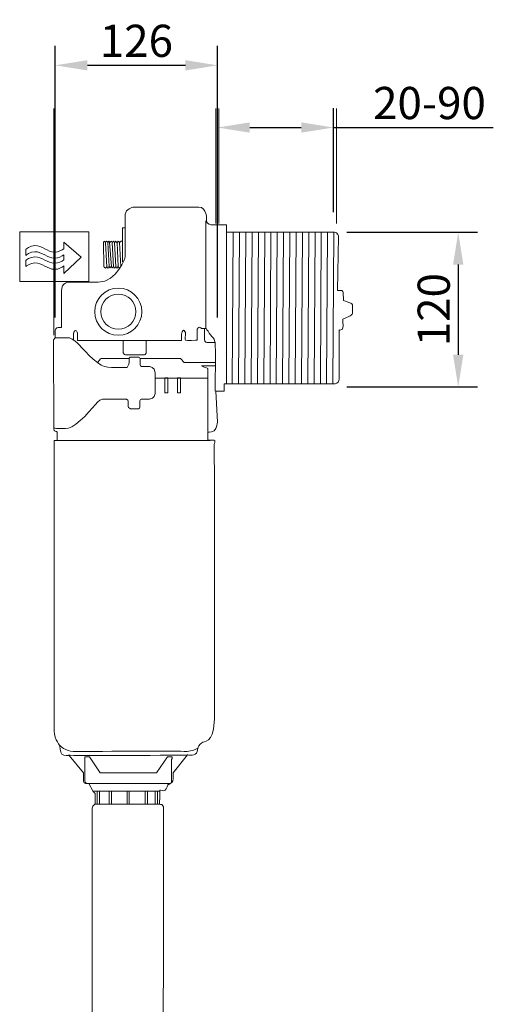
# Model space of a CAD drawing. Units: millimetres. Extents: x -80 to 1260, y -1309 to 420.
# Drawn here: x -80 to 287, y -444 to 320 of the extents above; entities that cross this region are included whole.
import ezdxf

# ---------------------------------------------------------------- set-up
doc = ezdxf.new("R2010")
doc.units = ezdxf.units.MM
doc.header["$LTSCALE"] = 32.67
doc.header["$PDMODE"] = 3
doc.header["$PDSIZE"] = 1
doc.layers.get('0').update_dxf_attribs({"linetype": 'CONTINUOUS'})
doc.layers.get('Defpoints').update_dxf_attribs({"linetype": 'CONTINUOUS'})
doc.layers.add('DETAIL', color=2, linetype='CONTINUOUS', lineweight=18)
doc.layers.add('Layer 2', color=7, linetype='CONTINUOUS')
doc.styles.get("Standard").update_dxf_attribs({"font": 'arial.ttf'})
doc.dimstyles.get("Standard").update_dxf_attribs({"dimscale": 10, "dimtxt": 2.5, "dimasz": 2.5, "dimexe": 1.5, "dimexo": 1, "dimtad": 1, "dimdsep": 46, "dimtxsty": 'Standard', "dimblk": '_FILLED', "dimcen": 0.09, "dimadec": 0, "dimazin": 0, "dimtp": 0.01, "dimtm": 0.01, "dimtfac": 1, "dimtdec": 0, "dimtofl": 0, "dimtmove": 0, "dimatfit": 3, "dimldrblk": '_FILLED', "dimfxl": 1, "dimtolj": 1, "dimarcsym": 0})

# ---------------------------------------------------------------- blocks, each defined once
blk = doc.blocks.new('block 9')
at = {"layer": 'Layer 2', "color": 250, "lineweight": 9, "true_color": 0x231f20}
blk.add_lwpolyline([(112.747, 174.258), (112.747, 184.147)], dxfattribs=at)
blk = doc.blocks.new('block 10')
at = {"layer": 'Layer 2', "color": 250, "lineweight": 9, "true_color": 0x231f20}
blk.add_lwpolyline([(119.813, 179.138), (119.813, 184.147)], dxfattribs=at)
blk = doc.blocks.new('block 11')
at = {"layer": 'Layer 2', "color": 250, "lineweight": 9, "true_color": 0x231f20}
blk.add_lwpolyline([(119.943, 179.138), (119.943, 184.147)], dxfattribs=at)
blk = doc.blocks.new('block 12')
at = {"layer": 'Layer 2', "color": 250, "lineweight": 9, "true_color": 0x231f20}
blk.add_lwpolyline([(125.08, 179.138), (125.08, 184.147)], dxfattribs=at)
blk = doc.blocks.new('_FILLED')
at = {"color": 0, "linetype": 'ByBlock'}
blk.add_solid([(0, 0), (-1, 0.16), (-1, -0.16)], dxfattribs=at)
blk = doc.blocks.new('*D11')
at = {"color": 0, "lineweight": -2, "transparency": 16777216}
for p, q in [((-52.73, 89.4), (-52.73, 300)), ((73.27, 89.4), (73.27, 300)), ((-27.73, 285), (48.27, 285))]:
    blk.add_line(p, q, dxfattribs=at)
at = {"layer": 'Defpoints', "color": 0, "transparency": 16777216}
for p in [(73.27, 285), (-52.73, 79.4), (73.27, 79.4)]:
    blk.add_point(p, dxfattribs=at)
at = {"color": 0, "lineweight": -2, "transparency": 16777216, "xscale": 25, "yscale": 25, "zscale": 25, "rotation": 180}
blk.add_blockref('_FILLED', (-52.73, 285), dxfattribs=at)
at = {"color": 0, "lineweight": -2, "transparency": 16777216, "xscale": 25, "yscale": 25, "zscale": 25}
blk.add_blockref('_FILLED', (73.27, 285), dxfattribs=at)
at = {"color": 0, "transparency": 16777216, "insert": (10.27, 304.01), "char_height": 25, "attachment_point": 5}
blk.add_mtext('\\A1;126', dxfattribs=at)
blk = doc.blocks.new('*D12')
at = {"color": 0, "lineweight": -2, "transparency": 16777216}
for p, q in [((73.27, 171.1), (73.27, 251.72)), ((163.27, 171.1), (163.27, 251.72)), ((98.27, 236.72), (138.27, 236.72)), ((163.27, 236.72), (287.4, 236.72))]:
    blk.add_line(p, q, dxfattribs=at)
at = {"layer": 'Defpoints', "color": 0, "transparency": 16777216}
for p in [(163.27, 236.72), (73.27, 161.1), (163.27, 161.1)]:
    blk.add_point(p, dxfattribs=at)
at = {"color": 0, "lineweight": -2, "transparency": 16777216, "xscale": 25, "yscale": 25, "zscale": 25, "rotation": 180}
blk.add_blockref('_FILLED', (73.27, 236.72), dxfattribs=at)
at = {"color": 0, "lineweight": -2, "transparency": 16777216, "xscale": 25, "yscale": 25, "zscale": 25}
blk.add_blockref('_FILLED', (163.27, 236.72), dxfattribs=at)
at = {"color": 0, "transparency": 16777216, "insert": (237.84, 255.74), "char_height": 25, "attachment_point": 5}
blk.add_mtext('\\A1;20-90', dxfattribs=at)
blk = doc.blocks.new('*D13')
at = {"color": 0, "lineweight": -2, "transparency": 16777216}
for p, q in [((173.59, 155.39), (275.14, 155.39)), ((260.14, 130.39), (260.14, 60.39)), ((173.59, 35.39), (275.14, 35.39))]:
    blk.add_line(p, q, dxfattribs=at)
at = {"layer": 'Defpoints', "color": 0, "transparency": 16777216}
for p in [(163.59, 155.39), (163.59, 35.39), (260.14, 35.39)]:
    blk.add_point(p, dxfattribs=at)
at = {"color": 0, "lineweight": -2, "transparency": 16777216, "xscale": 25, "yscale": 25, "zscale": 25}
for p, rotation in [((260.14, 155.39), 90), ((260.14, 35.39), 270)]:
    blk.add_blockref('_FILLED', p, dxfattribs=dict(at, rotation=rotation))
at = {"color": 0, "transparency": 16777216, "insert": (241.13, 95.39), "char_height": 25, "attachment_point": 5, "rotation": 90}
blk.add_mtext('\\A1;120', dxfattribs=at)

msp = doc.modelspace()

# ---------------------------------------------------------------- linework, layer by layer
at = {"layer": 'DETAIL'}
for points in [[(-26.792, 117.34), (-80.369, 117.34), (-80.369, 155.78), (-26.792, 155.78), (-26.792, 117.34)], [(80.229, 38.258), (80.229, 155.394)], [(85.478, 155.394), (84.742, 38.258)], [(90.359, 155.394), (89.617, 38.258)], [(95.247, 155.394), (94.511, 38.258)], [(100.122, 155.394), (99.392, 38.258)], [(105.009, 155.394), (104.267, 38.258)], [(109.89, 155.394), (109.155, 38.258)], [(114.772, 155.394), (114.036, 38.258)], [(119.653, 155.394), (118.911, 38.258)], [(124.534, 155.394), (123.798, 38.258)], [(129.416, 155.394), (128.68, 38.258)], [(134.303, 155.394), (133.555, 38.258)], [(139.184, 155.394), (138.442, 38.258)], [(144.059, 155.394), (143.324, 38.258)], [(148.947, 155.394), (148.205, 38.258)], [(153.828, 155.394), (153.086, 38.258)], [(158.703, 155.394), (157.967, 38.258)], [(163.591, 155.394), (162.849, 38.258)], [(-13.834, 147.572), (-12.681, 128.338)], [(-11.939, 147.363), (-10.774, 128.758)], [(-9.186, 128.55), (-10.541, 147.783)], [(-8.432, 147.363), (-7.5, 128.55)], [(-5.592, 128.55), (-6.647, 147.363)], [(-4.752, 147.363), (-4.01, 128.97)], [(-2.845, 147.572), (-1.895, 128.758)], [(34.568, 30.783), (32.244, 30.783), (32.244, 42.41), (34.568, 42.41), (34.568, 30.783)], [(44.612, 30.783), (42.282, 30.783), (42.282, 42.41), (44.612, 42.41), (44.612, 30.783)], [(65.64, 41.879), (65.64, 0.87)], [(-51.891, -6.103), (67.443, -6.103)], [(-18.384, -288.38), (-20.181, -288.38), (-20.181, -278.327), (-18.384, -278.327), (-18.384, -288.38)], [(-9.082, -288.38), (-10.878, -288.38), (-10.878, -278.327), (-9.082, -278.327), (-9.082, -288.38)], [(4.765, -288.38), (2.968, -288.38), (2.968, -278.327), (4.765, -278.327), (4.765, -288.38)], [(18.931, -288.38), (17.134, -288.38), (17.134, -278.327), (18.931, -278.327), (18.931, -288.38)], [(26.749, -288.38), (24.959, -288.38), (24.959, -278.327), (26.749, -278.327), (26.749, -288.38)]]:
    msp.add_lwpolyline(points, dxfattribs=at)
for points, knots in [([(58.668, 174.98), (58.668, 174.98), (7.512, 174.98), (7.512, 174.98), (7.512, 174.98), (1.595, 173.281), (1.595, 169.501), (1.595, 165.723), (1.595, 136.264), (1.595, 136.264), (1.595, 136.264), (-4.605, 116.711), (-19.335, 116.711), (-34.065, 116.711), (-41.761, 116.711), (-41.761, 116.711), (-41.761, 116.711), (-47.973, 117.153), (-47.973, 109.736), (-47.973, 102.319), (-47.973, 81.408), (-47.973, 81.408), (-47.973, 81.408), (-50.192, 81.408), (-50.192, 81.408), (-50.192, 81.408), (-52.731, 81.576), (-52.731, 79.292), (-52.731, 77.014), (-52.731, 73.374), (-52.731, 73.374), (-52.731, 73.374), (-54.105, 72.001), (-54.105, 72.001), (-54.105, 72.001), (-53.792, 4.252), (-53.792, 4.252), (-53.792, 4.252), (-54.454, 1.081), (-52.731, 1.081), (-51.014, 1.081), (-51.247, -0.397), (-51.247, -0.397), (-51.247, -0.397), (-51.247, -6.207), (-51.247, -6.207), (-51.247, -6.207), (-53.682, -6.207), (-53.682, -6.207), (-53.682, -6.207), (-53.682, -230.912), (-53.682, -230.912), (-53.682, -230.912), (-53.087, -236.357), (-51.959, -238.553), (-50.824, -240.751), (-49.346, -242.857), (-49.346, -242.857), (-49.346, -242.857), (-48.991, -248.306), (-47.66, -249.618), (-46.329, -250.937), (-41.951, -250.679), (-41.951, -250.679), (-41.951, -250.679), (-30.753, -264.21), (-30.753, -264.21), (-30.753, -264.21), (-30.753, -269.459), (-30.753, -269.459), (-30.753, -269.459), (-31.256, -272.449), (-29.269, -272.449), (-27.282, -272.449), (-26.737, -272.449), (-26.737, -272.449), (-26.737, -272.449), (-23.351, -278.581), (-23.351, -278.581), (-23.351, -278.581), (-21.659, -280.27), (-21.659, -280.27), (-21.659, -280.27), (-21.659, -288.38), (-21.659, -288.38), (-21.659, -288.38), (-23.989, -289.291), (-23.989, -291.508), (-23.989, -293.728), (-23.989, -617.217), (-23.989, -617.217), (-23.989, -617.217), (-23.376, -656.691), (4.556, -666.263), (32.483, -675.829), (32.667, -674.296), (32.667, -674.296), (32.667, -674.296), (33.409, -679.153), (33.409, -679.153), (33.409, -679.153), (33.967, -681.269), (34.991, -681.269), (36.027, -681.269), (36.892, -676.835), (36.892, -676.835), (36.892, -676.835), (52.75, -676.835), (52.75, -676.835), (52.75, -676.835), (53.762, -678.154), (54.442, -678.313), (55.123, -678.472), (63.212, -680.073), (65.217, -675.038), (66.118, -672.776), (66.916, -673.297), (66.916, -673.297), (66.916, -673.297), (65.474, -677.283), (69.326, -678.209), (73.183, -679.135), (141.772, -683.427), (141.772, -683.427), (141.772, -683.427), (140.687, -613.201), (140.687, -613.201), (140.687, -613.201), (71.417, -618.805), (71.417, -618.805), (71.417, -618.805), (67.602, -618.603), (67.259, -619.971), (66.916, -621.326), (66.916, -623.417), (66.382, -623.037), (65.855, -622.65), (63.273, -619.124), (60.078, -619.124), (56.883, -619.124), (54.804, -619.468), (54.013, -620.602), (53.234, -621.737), (52.327, -623.141), (52.327, -623.141), (52.327, -623.141), (53.29, -620.13), (50.739, -620.179), (48.188, -620.234), (48.739, -619.13), (48.188, -620.234), (47.642, -621.326), (46.98, -622.822), (46.98, -622.822), (46.98, -622.822), (43.834, -622.509), (43.834, -622.509), (43.834, -622.509), (44.87, -620.24), (43.834, -620.179), (42.791, -620.124), (40.939, -618.039), (40.485, -620.179), (40.044, -622.325), (39.713, -623.141), (39.382, -623.141), (39.05, -623.141), (33.936, -622.718), (33.936, -622.718), (33.936, -622.718), (30.87, -622.816), (30.87, -619.652), (30.87, -616.487), (31.404, -290.711), (31.404, -290.711), (31.404, -290.711), (30.478, -288.62), (29.92, -288.62), (29.361, -288.62), (28.178, -288.831), (28.233, -288.509), (28.27, -288.184), (28.552, -277.529), (28.552, -277.529), (28.552, -277.529), (31.612, -278.581), (32.667, -277.529), (33.728, -276.465), (34.776, -273.295), (34.776, -273.295), (34.776, -273.295), (38.235, -271.98), (38.584, -270.336), (38.94, -268.693), (38.799, -263.998), (38.799, -263.998), (38.799, -263.998), (49.997, -250.152), (49.997, -250.152), (49.997, -250.152), (56.816, -251.648), (57.398, -247.509), (57.987, -243.37), (59.483, -242.192), (60.992, -240.745), (62.494, -239.298), (70.031, -241.542), (70.718, -224.672), (71.404, -207.808), (70.718, -9.083), (70.718, -9.083), (70.718, -9.083), (72.195, -6.081), (70.509, -5.891), (68.81, -5.707), (65.855, -5.891), (65.855, -5.891), (65.855, -5.891), (65.855, 0.235), (65.855, 0.235), (65.855, 0.235), (70.975, -0.234), (71.987, 3.197), (72.993, 6.625), (73.146, 8.057), (73.146, 8.057), (73.146, 8.057), (71.987, 32.156), (71.987, 32.156), (71.987, 32.156), (78.432, 32.156), (78.432, 32.156), (78.432, 32.156), (78.432, 37.863), (78.432, 37.863), (78.432, 37.863), (164.149, 37.863), (164.149, 37.863), (164.149, 37.863), (167.797, 37.789), (167.797, 41.508), (167.797, 45.234), (167.797, 79.611), (167.797, 79.611), (167.797, 79.611), (170.25, 79.105), (170.6, 81.196), (170.943, 83.287), (170.496, 87.96), (170.496, 87.96), (170.496, 87.96), (175.776, 90.287), (175.776, 90.287), (175.776, 90.287), (178.106, 91.437), (178.106, 92.645), (178.106, 93.856), (178.106, 97.931), (178.106, 97.931), (178.106, 97.931), (178.149, 100.222), (176.751, 100.433), (175.352, 100.645), (171.066, 102.549), (171.066, 102.549), (171.066, 102.549), (170.704, 108.89), (170.704, 108.89), (170.704, 108.89), (170.882, 110.079), (169.649, 110.159), (168.411, 110.239), (166.479, 110.263), (166.479, 110.263), (166.479, 110.263), (167.215, 152.223), (167.215, 152.223), (167.215, 152.223), (166.829, 155.394), (164.045, 155.394), (161.254, 155.394), (80.229, 155.394), (80.229, 155.394), (80.229, 155.394), (80.229, 161.103), (80.229, 161.103), (80.229, 161.103), (68.706, 161.103), (68.706, 161.103), (68.706, 161.103), (64.794, 162.007), (64.794, 163.77), (64.794, 165.53), (65.297, 174.98), (58.668, 174.98)], [0, 0, 0, 0, 1, 1, 1, 2, 2, 2, 3, 3, 3, 4, 4, 4, 5, 5, 5, 6, 6, 6, 7, 7, 7, 8, 8, 8, 9, 9, 9, 10, 10, 10, 11, 11, 11, 12, 12, 12, 13, 13, 13, 14, 14, 14, 15, 15, 15, 16, 16, 16, 17, 17, 17, 18, 18, 18, 19, 19, 19, 20, 20, 20, 21, 21, 21, 22, 22, 22, 23, 23, 23, 24, 24, 24, 25, 25, 25, 26, 26, 26, 27, 27, 27, 28, 28, 28, 29, 29, 29, 30, 30, 30, 31, 31, 31, 32, 32, 32, 33, 33, 33, 34, 34, 34, 35, 35, 35, 36, 36, 36, 37, 37, 37, 38, 38, 38, 39, 39, 39, 40, 40, 40, 41, 41, 41, 42, 42, 42, 43, 43, 43, 44, 44, 44, 45, 45, 45, 46, 46, 46, 47, 47, 47, 48, 48, 48, 49, 49, 49, 50, 50, 50, 51, 51, 51, 52, 52, 52, 53, 53, 53, 54, 54, 54, 55, 55, 55, 56, 56, 56, 57, 57, 57, 58, 58, 58, 59, 59, 59, 60, 60, 60, 61, 61, 61, 62, 62, 62, 63, 63, 63, 64, 64, 64, 65, 65, 65, 66, 66, 66, 67, 67, 67, 68, 68, 68, 69, 69, 69, 70, 70, 70, 71, 71, 71, 72, 72, 72, 73, 73, 73, 74, 74, 74, 75, 75, 75, 76, 76, 76, 77, 77, 77, 78, 78, 78, 79, 79, 79, 80, 80, 80, 81, 81, 81, 82, 82, 82, 83, 83, 83, 84, 84, 84, 85, 85, 85, 86, 86, 86, 87, 87, 87, 88, 88, 88, 89, 89, 89, 90, 90, 90, 91, 91, 91, 92, 92, 92, 93, 93, 93, 94, 94, 94, 95, 95, 95, 96, 96, 96, 97, 97, 97, 98, 98, 98, 98]), ([(64.168, 164.273), (64.168, 156.338), (64.168, 80.985), (64.168, 80.985), (64.168, 80.985), (69.448, 73.374), (69.871, 73.374), (70.294, 73.374), (70.724, 72.022), (71.355, 69.781), (71.987, 67.543), (71.355, 32.156), (71.355, 32.156)], [0, 0, 0, 0, 1, 1, 1, 2, 2, 2, 3, 3, 3, 4, 4, 4, 4]), ([(1.595, 158.987), (1.245, 158.987), (-0.429, 158.987), (-0.429, 158.987), (-0.429, 158.987), (-0.429, 132.597), (-0.429, 132.597)], [0, 0, 0, 0, 1, 1, 1, 2, 2, 2, 2]), ([(-46.01, 133.989), (-46.01, 133.989), (-46.01, 137.969), (-46.01, 137.969), (-47.96, 136.699), (-49.953, 135.387), (-53.302, 135.387), (-58.949, 135.387), (-62.886, 140.354), (-68.602, 140.354), (-72.404, 140.354), (-75.641, 137.521), (-75.641, 137.521), (-75.641, 137.521), (-75.641, 142.243), (-75.641, 142.243), (-75.641, 142.243), (-72.404, 145.076), (-68.602, 145.076), (-62.886, 145.076), (-58.949, 140.091), (-53.302, 140.091), (-49.953, 140.091), (-47.96, 141.421), (-46.01, 142.678), (-46.01, 142.678), (-46.01, 147.719), (-46.01, 147.719), (-46.01, 147.719), (-32.685, 136.043), (-32.685, 136.043), (-32.685, 136.043), (-46.01, 123.54), (-46.01, 123.54), (-46.01, 123.54), (-46.01, 129.279), (-46.01, 129.279), (-47.96, 128.016), (-49.953, 126.685), (-53.302, 126.685), (-58.949, 126.685), (-62.886, 131.683), (-68.602, 131.683), (-72.404, 131.683), (-75.641, 128.838), (-75.641, 128.838), (-75.641, 128.838), (-75.641, 133.56), (-75.641, 133.56), (-75.641, 133.56), (-72.404, 136.393), (-68.602, 136.393), (-62.886, 136.393), (-58.949, 131.413), (-53.302, 131.413), (-49.953, 131.413), (-47.96, 132.738), (-46.01, 133.989)], [0, 0, 0, 0, 1, 1, 1, 2, 2, 2, 3, 3, 3, 4, 4, 4, 5, 5, 5, 6, 6, 6, 7, 7, 7, 8, 8, 8, 9, 9, 9, 10, 10, 10, 11, 11, 11, 12, 12, 12, 13, 13, 13, 14, 14, 14, 15, 15, 15, 16, 16, 16, 17, 17, 17, 18, 18, 18, 19, 19, 19, 19]), ([(-0.429, 148.415), (-0.429, 148.415), (-1.576, 148.415), (-1.576, 148.415), (-1.576, 148.415), (-2.447, 147.529), (-2.845, 147.572), (-3.244, 147.615), (-3.599, 148.82), (-3.906, 148.415), (-4.207, 148.016), (-4.752, 147.363), (-4.752, 147.363), (-4.752, 147.363), (-5.954, 148.863), (-6.016, 148.415), (-6.071, 147.974), (-6.647, 147.363), (-6.647, 147.363), (-6.647, 147.363), (-7.291, 148.51), (-7.604, 148.498), (-7.904, 148.492), (-8.432, 147.363), (-8.432, 147.363), (-8.432, 147.363), (-8.977, 148.415), (-9.186, 148.415), (-9.394, 148.415), (-10.351, 147.363), (-10.351, 147.363), (-10.351, 147.363), (-10.878, 148.627), (-11.093, 148.415), (-11.302, 148.207), (-11.939, 147.363), (-11.939, 147.363), (-11.939, 147.363), (-12.565, 148.415), (-12.884, 148.415), (-13.203, 148.415), (-13.834, 147.572), (-13.834, 147.572), (-13.834, 147.572), (-14.263, 148.627), (-14.68, 148.415), (-15.11, 148.207), (-15.281, 147.783), (-15.281, 147.783), (-15.281, 147.783), (-15.11, 128.55), (-15.11, 128.55), (-15.11, 128.55), (-14.895, 128.55), (-14.895, 128.55), (-14.895, 128.55), (-14.178, 127.351), (-13.834, 127.492), (-13.491, 127.63), (-12.779, 128.859), (-12.565, 128.55), (-12.356, 128.234), (-12.148, 127.492), (-11.939, 127.492), (-11.725, 127.492), (-11.093, 129.172), (-10.774, 128.758), (-10.449, 128.347), (-10.449, 127.703), (-10.241, 127.703), (-10.032, 127.703), (-9.609, 129.111), (-9.186, 128.55), (-8.763, 127.985), (-8.548, 127.556), (-8.346, 127.703), (-8.131, 127.851), (-7.966, 129.062), (-7.5, 128.55), (-7.027, 128.031), (-6.862, 127.4), (-6.543, 127.596), (-6.224, 127.795), (-6.052, 129.028), (-5.592, 128.55), (-5.139, 128.065), (-4.991, 127.222), (-4.752, 127.492), (-4.501, 127.762), (-4.262, 129.028), (-3.796, 128.55), (-3.336, 128.068), (-2.845, 127.703), (-2.845, 127.703)], [0, 0, 0, 0, 1, 1, 1, 2, 2, 2, 3, 3, 3, 4, 4, 4, 5, 5, 5, 6, 6, 6, 7, 7, 7, 8, 8, 8, 9, 9, 9, 10, 10, 10, 11, 11, 11, 12, 12, 12, 13, 13, 13, 14, 14, 14, 15, 15, 15, 16, 16, 16, 17, 17, 17, 18, 18, 18, 19, 19, 19, 20, 20, 20, 21, 21, 21, 22, 22, 22, 23, 23, 23, 24, 24, 24, 25, 25, 25, 26, 26, 26, 27, 27, 27, 28, 28, 28, 29, 29, 29, 30, 30, 30, 31, 31, 31, 31]), ([(-22.082, 93.773), (-22.082, 103.873), (-13.896, 112.06), (-3.796, 112.06), (6.304, 112.06), (14.491, 103.873), (14.491, 93.773), (14.491, 83.677), (6.304, 75.487), (-3.796, 75.487), (-13.896, 75.487), (-22.082, 83.677), (-22.082, 93.773)], [0, 0, 0, 0, 1, 1, 1, 2, 2, 2, 3, 3, 3, 4, 4, 4, 4]), ([(-17.428, 93.773), (-17.428, 101.304), (-11.32, 107.409), (-3.796, 107.409), (3.735, 107.409), (9.842, 101.304), (9.842, 93.773), (9.842, 86.246), (3.735, 80.141), (-3.796, 80.141), (-11.32, 80.141), (-17.428, 86.246), (-17.428, 93.773)], [0, 0, 0, 0, 1, 1, 1, 2, 2, 2, 3, 3, 3, 4, 4, 4, 4]), ([(-38.541, 71.789), (-38.541, 72.087), (-38.541, 77.121), (-38.541, 77.121), (-38.541, 77.121), (-37.726, 79.507), (-36.873, 79.292), (-36.033, 79.081), (-35.395, 76.867), (-35.395, 76.867), (-35.395, 76.867), (-35.395, 71.47), (-35.395, 71.47), (-35.395, 71.47), (45.354, 71.47), (45.354, 71.47), (45.354, 71.47), (45.354, 76.548), (45.354, 76.548), (45.354, 76.548), (45.986, 79.507), (46.832, 79.507), (47.679, 79.507), (48.494, 77.6), (48.414, 76.763), (48.341, 75.922), (48.059, 72.041), (48.414, 71.682), (48.776, 71.323), (57.404, 71.682), (57.404, 71.682), (57.404, 71.682), (57.404, 80.353), (57.404, 80.353), (57.404, 80.353), (58.422, 81.831), (59.312, 81.831), (60.182, 81.831), (60.783, 80.773), (60.783, 80.773), (60.783, 80.773), (64.322, 80.773), (64.322, 80.773)], [0, 0, 0, 0, 1, 1, 1, 2, 2, 2, 3, 3, 3, 4, 4, 4, 5, 5, 5, 6, 6, 6, 7, 7, 7, 8, 8, 8, 9, 9, 9, 10, 10, 10, 11, 11, 11, 12, 12, 12, 13, 13, 13, 14, 14, 14, 14]), ([(71.355, 69.781), (71.355, 69.781), (65.432, 69.781), (65.432, 69.781), (65.432, 69.781), (63.052, 69.989), (63.052, 72.163), (63.052, 74.334), (63.052, 80.666), (63.052, 80.666)], [0, 0, 0, 0, 1, 1, 1, 2, 2, 2, 3, 3, 3, 3]), ([(-52.731, 73.374), (-52.731, 73.374), (-41.736, 73.374), (-41.736, 73.374), (-41.736, 73.374), (-38.149, 72.081), (-35.506, 69.45), (-32.857, 66.825), (-20.758, 52.543), (-14.472, 51.182), (-8.18, 49.82), (3.072, 50.55), (3.072, 50.55), (3.072, 50.55), (4.556, 52.939), (4.556, 54.349), (4.556, 55.763), (4.556, 57.311), (4.556, 57.311), (4.556, 57.311), (4.477, 58.366), (5.415, 58.366), (6.347, 58.366), (12.167, 58.366), (12.167, 58.366), (12.167, 58.366), (13.221, 58.366), (13.221, 57.311), (13.221, 56.25), (13.221, 52.24), (13.221, 52.24), (13.221, 52.24), (13.779, 51.286), (14.178, 51.286), (14.57, 51.286), (19.985, 51.286), (19.985, 51.286), (19.985, 51.286), (24.824, 50.826), (24.824, 46.454), (24.824, 42.078), (24.824, 30.252), (24.824, 30.252), (24.824, 30.252), (24.155, 25.935), (20.5, 25.935), (16.846, 25.935), (14.061, 25.935), (14.061, 25.935), (14.061, 25.935), (12.841, 25.77), (12.841, 24.709), (12.841, 23.651), (12.841, 19.472), (12.841, 19.472), (12.841, 19.472), (12.835, 18.5), (11.872, 18.5), (10.903, 18.5), (5.617, 18.5), (5.617, 18.5), (5.617, 18.5), (3.98, 18.978), (3.98, 20.14), (3.98, 21.305), (3.98, 24.546), (3.98, 24.546), (3.98, 24.546), (3.379, 25.895), (2.625, 25.895), (1.877, 25.895), (-14.049, 25.895), (-14.049, 25.895), (-14.049, 25.895), (-17.685, 26.441), (-20.071, 23.488), (-22.456, 20.536), (-36.242, 4.006), (-42.582, 3.405), (-48.923, 2.804), (-53.577, 3.405), (-53.577, 3.405)], [0, 0, 0, 0, 1, 1, 1, 2, 2, 2, 3, 3, 3, 4, 4, 4, 5, 5, 5, 6, 6, 6, 7, 7, 7, 8, 8, 8, 9, 9, 9, 10, 10, 10, 11, 11, 11, 12, 12, 12, 13, 13, 13, 14, 14, 14, 15, 15, 15, 16, 16, 16, 17, 17, 17, 18, 18, 18, 19, 19, 19, 20, 20, 20, 21, 21, 21, 22, 22, 22, 23, 23, 23, 24, 24, 24, 25, 25, 25, 26, 26, 26, 27, 27, 27, 27]), ([(0.111, 71.789), (0.111, 71.47), (0.111, 61.852), (0.111, 61.852), (0.111, 61.852), (0.754, 60.267), (1.913, 60.267), (3.066, 60.267), (16.429, 60.267), (16.429, 60.267), (16.429, 60.267), (17.784, 60.503), (17.784, 61.625), (17.784, 62.753), (17.784, 71.47), (17.784, 71.47)], [0, 0, 0, 0, 1, 1, 1, 2, 2, 2, 3, 3, 3, 4, 4, 4, 5, 5, 5, 5]), ([(-19.856, 54.349), (-19.856, 54.349), (-17.667, 57.737), (-17.005, 57.523), (-16.348, 57.311), (4.133, 57.523), (4.133, 57.523)], [0, 0, 0, 0, 1, 1, 1, 2, 2, 2, 2]), ([(13.013, 57.532), (13.227, 57.314), (44.508, 57.532), (44.508, 57.532), (44.508, 57.532), (47.255, 54.349), (47.255, 54.349), (47.255, 54.349), (71.987, 54.349), (71.987, 54.349)], [0, 0, 0, 0, 1, 1, 1, 2, 2, 2, 3, 3, 3, 3]), ([(24.64, 42.302), (24.64, 42.302), (65.64, 42.302), (65.64, 42.302), (65.64, 42.302), (65.64, 49.808), (65.64, 49.808), (65.64, 49.808), (60.176, 51.816), (60.783, 51.816), (61.39, 51.816), (71.778, 51.816), (71.778, 51.816)], [0, 0, 0, 0, 1, 1, 1, 2, 2, 2, 3, 3, 3, 4, 4, 4, 4]), ([(-49.769, -242.345), (-49.346, -242.857), (-44.483, -247.503), (-38.78, -247.503), (-33.077, -247.503), (47.991, -247.187), (48.31, -247.503), (48.629, -247.822), (55.7, -247.04), (57.398, -245.185)], [0, 0, 0, 0, 1, 1, 1, 2, 2, 2, 3, 3, 3, 3]), ([(37.456, -271.814), (37.456, -271.394), (37.456, -253.641), (37.456, -253.641), (37.456, -253.641), (38.131, -252.967), (38.131, -252.967), (38.131, -252.967), (38.131, -251.74), (38.131, -251.74), (38.131, -251.74), (34.353, -251.74), (34.353, -251.74), (34.353, -251.74), (25.903, -263.998), (25.903, -263.998), (25.903, -263.998), (-17.851, -263.998), (-17.851, -263.998), (-17.851, -263.998), (-26.093, -251.734), (-26.093, -251.734), (-26.093, -251.734), (-29.686, -251.734), (-29.686, -251.734), (-29.686, -251.734), (-30.115, -252.789), (-29.907, -253.212), (-29.686, -253.635), (-29.907, -270.971), (-29.907, -270.971), (-29.907, -270.971), (-29.269, -271.602), (-28.631, -272.026), (-28, -272.449), (-27.681, -272.449), (-27.681, -272.449), (-27.681, -272.449), (36.046, -272.449), (36.046, -272.449)], [0, 0, 0, 0, 1, 1, 1, 2, 2, 2, 3, 3, 3, 4, 4, 4, 5, 5, 5, 6, 6, 6, 7, 7, 7, 8, 8, 8, 9, 9, 9, 10, 10, 10, 11, 11, 11, 12, 12, 12, 13, 13, 13, 13]), ([(-21.659, -288.38), (-21.659, -288.38), (28.233, -288.38), (28.233, -288.38), (28.233, -288.38), (28.816, -278.464), (28.442, -278.369), (28.061, -278.271), (-23.351, -278.369), (-23.351, -278.369)], [0, 0, 0, 0, 1, 1, 1, 2, 2, 2, 3, 3, 3, 3])]:
    msp.add_open_spline(points, degree=3, knots=knots, dxfattribs=at)
msp.add_open_spline([(-42.374, -250.468), (-42.055, -250.786), (49.997, -250.468), (49.997, -250.468)], degree=3, dxfattribs=at)

# ---------------------------------------------------------------- block references
at = {"layer": 'DETAIL', "xscale": 17.8, "yscale": 17.8, "zscale": 17.8}
for name in ['block 9', 'block 10', 'block 11', 'block 12']:
    msp.add_blockref(name, (-2060.682, -3026.31), dxfattribs=at)

# ---------------------------------------------------------------- dimensions: what is measured, and where the dimension line sits
dim = msp.add_linear_dim(base=(73.271, 284.995), p1=(-52.729, 79.401), p2=(73.271, 79.401), dimstyle='Standard')
dim.commit()
dim.dimension.update_dxf_attribs({"geometry": '*D11', "text_midpoint": (10.271, 304.009)})
dim = msp.add_linear_dim(base=(163.271, 236.721), p1=(73.271, 161.103), p2=(163.271, 161.103), text='20-<>', dimstyle='Standard')
dim.commit()
dim.dimension.update_dxf_attribs({"geometry": '*D12', "text_midpoint": (237.836, 255.735)})
dim = msp.add_linear_dim(base=(260.139, 35.394), p1=(163.591, 155.394), p2=(163.591, 35.394), angle=90, dimstyle='Standard')
dim.commit()
dim.dimension.update_dxf_attribs({"geometry": '*D13', "text_midpoint": (241.125, 95.394)})

doc.saveas('drawing.dxf')
